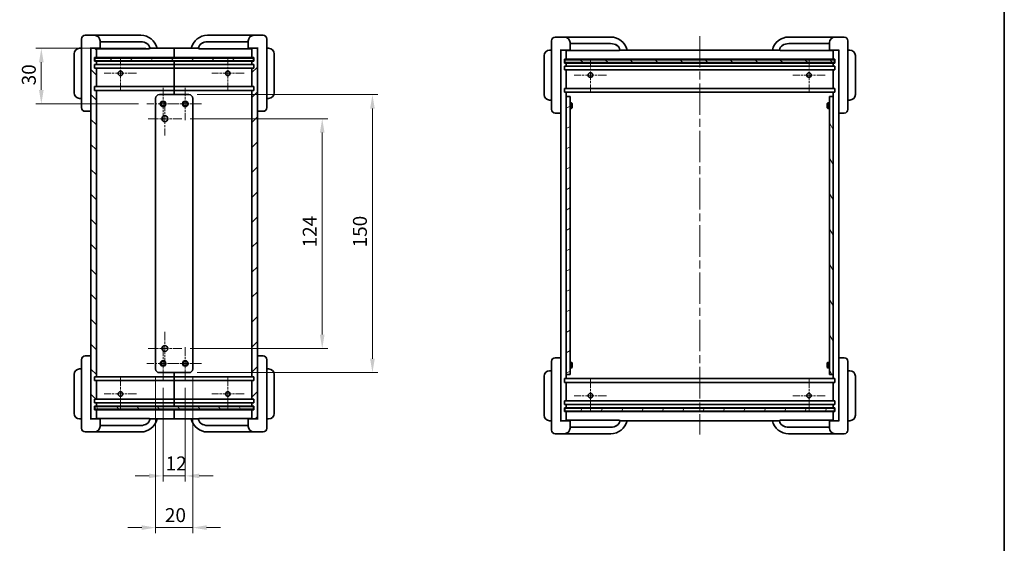
# Model space of a CAD drawing. Units: millimetres. Extents: x 43 to 3192, y 24 to 867.
# Drawn here: x 1868 to 2399, y 287 to 570 of the extents above; entities that cross this region are included whole.
import ezdxf

# ---------------------------------------------------------------- set-up
doc = ezdxf.new("R2010")
doc.units = ezdxf.units.MM
doc.header["$LTSCALE"] = 3
doc.linetypes.add('CHAIN', pattern=[0.3543, 0.2362, -0.0295, 0.0591, -0.0295])
doc.layers.get('Defpoints').update_dxf_attribs({"lineweight": 25})
for name, color, linetype, lineweight in [('Border (ISO)', 7, 'Continuous', 35), ('Center Mark (ISO)', 131, 'Continuous', 18), ('Centerline (ISO)', 131, 'Continuous', 18), ('Dimension (ISO)', 7, 'Continuous', 18), ('Hatch (ISO)', 1, 'Continuous', 18), ('Visible (ISO)', 7, 'Continuous', 35)]:
    doc.layers.add(name, color=color, linetype=linetype, lineweight=lineweight)
doc.styles.add('Note Text (TK)', font='txt')
doc.dimstyles.new('Default - Method 1b (TK)', dxfattribs={"dimscale": 3, "dimtxt": 2.5, "dimasz": 2.5, "dimexe": 1, "dimexo": 1.5, "dimgap": 1, "dimtad": 1, "dimtoh": 1, "dimrnd": 1e-08, "dimdsep": 46, "dimtxsty": 'Note Text (TK)', "dimcen": 0.09, "dimdle": 5, "dimclrd": 100, "dimclre": 100, "dimclrt": 7, "dimadec": 1, "dimazin": 1, "dimtfac": 1, "dimtmove": 0, "dimatfit": 3, "dimfxl": 1, "dimtolj": 1, "dimlwd": -1, "dimlwe": -1, "dimarcsym": 0})
pattern_1 = [(135.0002, (1183, 0), (-6.73517, -6.73522), [])]
pattern_2 = [(60, (1183, 0), (-8.24889, 4.7625), [])]
pattern_3 = [(120.0002, (1183, 0), (-8.24888, -4.762525), [])]

# ---------------------------------------------------------------- blocks, each defined once
blk = doc.blocks.new('図面枠 tk図枠')
at = {"layer": 'Border (ISO)'}
blk.add_line((405.5, 289), (405.5, 8), dxfattribs=at)
blk = doc.blocks.new('*D51')
at = {"layer": 'Defpoints', "color": 0}
for p in [(1945.49, 375.48), (1957.49, 375.48), (1957.49, 323.46)]:
    blk.add_point(p, dxfattribs=at)
at = {"layer": 'Dimension (ISO)', "color": 100}
for p, q in [((1945.49, 370.98), (1945.49, 320.46)), ((1957.49, 370.98), (1957.49, 320.46)), ((1937.99, 323.46), (1930.49, 323.46)), ((1945.49, 323.46), (1957.49, 323.46)), ((1964.99, 323.46), (1972.49, 323.46))]:
    blk.add_line(p, q, dxfattribs=at)
for points in [[(1937.99, 324.71), (1937.99, 322.21), (1945.49, 323.46)], [(1964.99, 324.71), (1964.99, 322.21), (1957.49, 323.46)]]:
    blk.add_solid(points, dxfattribs=at)
at = {"layer": 'Dimension (ISO)', "color": 7, "insert": (1946.89, 330.21), "char_height": 7.5, "attachment_point": 4, "style": 'Note Text (TK)'}
blk.add_mtext('\\A1;12', dxfattribs=at)
blk = doc.blocks.new('*D52')
at = {"layer": 'Defpoints', "color": 0}
for p in [(1941.49, 381.18), (1961.49, 381.18), (1961.49, 295.55)]:
    blk.add_point(p, dxfattribs=at)
at = {"layer": 'Dimension (ISO)', "color": 100}
for p, q in [((1941.49, 376.68), (1941.49, 292.55)), ((1961.49, 376.68), (1961.49, 292.55)), ((1933.99, 295.55), (1926.49, 295.55)), ((1941.49, 295.55), (1961.49, 295.55)), ((1968.99, 295.55), (1976.49, 295.55))]:
    blk.add_line(p, q, dxfattribs=at)
for points in [[(1933.99, 296.8), (1933.99, 294.3), (1941.49, 295.55)], [(1968.99, 296.8), (1968.99, 294.3), (1961.49, 295.55)]]:
    blk.add_solid(points, dxfattribs=at)
at = {"layer": 'Dimension (ISO)', "color": 7, "insert": (1946.5, 302.3), "char_height": 7.5, "attachment_point": 4, "style": 'Note Text (TK)'}
blk.add_mtext('\\A1;20', dxfattribs=at)
blk = doc.blocks.new('*D53')
at = {"layer": 'Defpoints', "color": 0}
for p in [(1959.49, 529.18), (1959.49, 379.18), (2058.49, 379.18)]:
    blk.add_point(p, dxfattribs=at)
at = {"layer": 'Dimension (ISO)', "color": 100}
for p, q in [((1963.99, 529.18), (2061.49, 529.18)), ((2058.49, 521.68), (2058.49, 386.68)), ((1963.99, 379.18), (2061.49, 379.18))]:
    blk.add_line(p, q, dxfattribs=at)
for points in [[(2057.24, 521.68), (2059.74, 521.68), (2058.49, 529.18)], [(2057.24, 386.68), (2059.74, 386.68), (2058.49, 379.18)]]:
    blk.add_solid(points, dxfattribs=at)
at = {"layer": 'Dimension (ISO)', "color": 7, "insert": (2051.74, 446.76), "char_height": 7.5, "attachment_point": 4, "rotation": 90, "style": 'Note Text (TK)'}
blk.add_mtext('\\A1;150', dxfattribs=at)
blk = doc.blocks.new('*D54')
at = {"layer": 'Defpoints', "color": 0}
for p in [(1940.62, 554.18), (1879.8, 524.18), (1936.8, 524.18)]:
    blk.add_point(p, dxfattribs=at)
at = {"layer": 'Dimension (ISO)', "color": 100}
for p, q in [((1936.12, 554.18), (1876.8, 554.18)), ((1879.8, 546.68), (1879.8, 531.68)), ((1932.3, 524.18), (1876.8, 524.18))]:
    blk.add_line(p, q, dxfattribs=at)
for points in [[(1878.55, 546.68), (1881.05, 546.68), (1879.8, 554.18)], [(1878.55, 531.68), (1881.05, 531.68), (1879.8, 524.18)]]:
    blk.add_solid(points, dxfattribs=at)
at = {"layer": 'Dimension (ISO)', "color": 7, "insert": (1873.05, 534.19), "char_height": 7.5, "attachment_point": 4, "rotation": 90, "style": 'Note Text (TK)'}
blk.add_mtext('\\A1;30', dxfattribs=at)
blk = doc.blocks.new('*D55')
at = {"layer": 'Defpoints', "color": 0}
for p in [(1955.59, 516.18), (1955.59, 392.18), (2031.39, 392.18)]:
    blk.add_point(p, dxfattribs=at)
at = {"layer": 'Dimension (ISO)', "color": 100}
for p, q in [((1960.09, 516.18), (2034.39, 516.18)), ((2031.39, 508.68), (2031.39, 399.68)), ((1960.09, 392.18), (2034.39, 392.18))]:
    blk.add_line(p, q, dxfattribs=at)
for points in [[(2030.14, 508.68), (2032.64, 508.68), (2031.39, 516.18)], [(2030.14, 399.68), (2032.64, 399.68), (2031.39, 392.18)]]:
    blk.add_solid(points, dxfattribs=at)
at = {"layer": 'Dimension (ISO)', "color": 7, "insert": (2024.64, 446.74), "char_height": 7.5, "attachment_point": 4, "rotation": 90, "style": 'Note Text (TK)'}
blk.add_mtext('\\A1;124', dxfattribs=at)

msp = doc.modelspace()

# ---------------------------------------------------------------- hatches: boundary and pattern name
at = {"layer": 'Hatch (ISO)'}
h = msp.add_hatch(dxfattribs=at)
h.set_pattern_fill('ANSI31', color=256, scale=76.2, angle=90.00021, style=0)
h.set_pattern_definition(pattern_1)
h.paths.add_polyline_path([(1908.489, 547.1752), (1908.489, 549.1752), (1909.489, 549.1752), (1909.489, 554.1752), (1906.489, 554.1752), (1906.489, 354.1752), (1909.489, 354.1752), (1909.489, 359.1752), (1908.489, 359.1752), (1908.489, 361.1752), (1909.489, 361.1752), (1909.489, 362.8752), (1908.489, 362.8752), (1908.489, 364.8752), (1909.489, 364.8752), (1909.489, 374.8752), (1908.489, 374.8752), (1908.489, 376.8752), (1909.489, 376.8752), (1909.489, 531.4752), (1908.489, 531.4752), (1908.489, 533.4752), (1909.489, 533.4752), (1909.489, 543.4752), (1908.489, 543.4752), (1908.489, 545.4752), (1909.489, 545.4752), (1909.489, 547.1752)])
h = msp.add_hatch(dxfattribs=at)
h.set_pattern_fill('ANSI31', color=256, scale=76.2, style=0)
h.set_pattern_definition([(45, (1183, 0), (-6.73519, 6.73519), [])])
h.paths.add_polyline_path([(1994.489, 361.1752), (1994.489, 359.1752), (1993.489, 359.1752), (1993.489, 354.1752), (1996.489, 354.1752), (1996.489, 554.1752), (1993.489, 554.1752), (1993.489, 549.1752), (1994.489, 549.1752), (1994.489, 547.1752), (1993.489, 547.1752), (1993.489, 545.4752), (1994.489, 545.4752), (1994.489, 543.4752), (1993.489, 543.4752), (1993.489, 533.4752), (1994.489, 533.4752), (1994.489, 531.4752), (1993.489, 531.4752), (1993.489, 376.8752), (1994.489, 376.8752), (1994.489, 374.8752), (1993.489, 374.8752), (1993.489, 364.8752), (1994.489, 364.8752), (1994.489, 362.8752), (1993.489, 362.8752), (1993.489, 361.1752)])
h = msp.add_hatch(dxfattribs=at)
h.set_pattern_fill('ANSI31', color=256, scale=76.2, angle=14.999978, style=0)
h.set_pattern_definition(pattern_2)
h.paths.add_polyline_path([(1994.239, 548.9252), (1908.739, 548.9252), (1908.739, 547.4252), (1994.239, 547.4252)])
h = msp.add_hatch(dxfattribs=at)
h.set_pattern_fill('ANSI31', color=256, scale=76.2, angle=90.00021, style=0)
h.set_pattern_definition(pattern_1)
h.paths.add_polyline_path([(2307.8687, 547.975), (2307.8687, 546.475), (2162.3687, 546.475), (2162.3687, 547.975)])
h = msp.add_hatch(dxfattribs=at)
h.set_pattern_fill('ANSI31', color=256, scale=76.2, angle=-14.999978, style=0)
h.set_pattern_definition([(30, (1183, 0), (-4.7625, 8.24889), [])])
h.paths.add_polyline_path([(2165.1187, 378.225), (2163.1187, 378.225), (2163.1187, 528.225), (2165.1187, 528.225)])
h = msp.add_hatch(dxfattribs=at)
h.set_pattern_fill('ANSI31', color=256, scale=76.2, angle=75.000175, style=0)
h.set_pattern_definition(pattern_3)
h.paths.add_polyline_path([(2305.1187, 528.225), (2307.1187, 528.225), (2307.1187, 378.225), (2305.1187, 378.225)])
h = msp.add_hatch(dxfattribs=at)
h.set_pattern_fill('ANSI31', color=256, scale=76.2, angle=75.000175, style=0)
h.set_pattern_definition(pattern_3)
h.paths.add_polyline_path([(1994.239, 360.9252), (1908.739, 360.9252), (1908.739, 359.4252), (1994.239, 359.4252)])
h = msp.add_hatch(dxfattribs=at)
h.set_pattern_fill('ANSI31', color=256, scale=76.2, angle=14.999978, style=0)
h.set_pattern_definition(pattern_2)
h.paths.add_polyline_path([(2307.8687, 359.975), (2307.8687, 358.475), (2162.3687, 358.475), (2162.3687, 359.975)])

# ---------------------------------------------------------------- linework, layer by layer
at = {"layer": 'Center Mark (ISO)', "linetype": 'CHAIN', "ltscale": 6.466757}
for p, q in [((1922.489, 549.4047), (1922.489, 531.9457)), ((1980.489, 549.4047), (1980.489, 531.9457)), ((2176.1187, 548.4545), (2176.1187, 530.9955)), ((2294.1187, 548.4545), (2294.1187, 530.9955)), ((1931.2185, 540.6752), (1913.7595, 540.6752)), ((1989.2185, 540.6752), (1971.7595, 540.6752)), ((2184.8482, 539.725), (2167.3892, 539.725)), ((2302.8482, 539.725), (2285.3892, 539.725)), ((1922.489, 376.4047), (1922.489, 358.9457)), ((1980.489, 376.4047), (1980.489, 358.9457)), ((2176.1187, 375.4545), (2176.1187, 357.9955)), ((2294.1187, 375.4545), (2294.1187, 357.9955)), ((1931.2185, 367.6752), (1913.7595, 367.6752)), ((1989.2185, 367.6752), (1971.7595, 367.6752)), ((2184.8482, 366.725), (2167.3892, 366.725)), ((2302.8482, 366.725), (2285.3892, 366.725))]:
    msp.add_line(p, q, dxfattribs=at)
at = {"layer": 'Center Mark (ISO)', "linetype": 'CHAIN', "ltscale": 6.440088}
for p, q in [((1945.489, 532.8687), (1945.489, 515.4817)), ((1957.489, 532.8687), (1957.489, 515.4817)), ((1954.1825, 524.1752), (1936.7955, 524.1752)), ((1966.1825, 524.1752), (1948.7955, 524.1752)), ((1945.489, 392.8687), (1945.489, 375.4817)), ((1957.489, 392.8687), (1957.489, 375.4817)), ((1954.1825, 384.1752), (1936.7955, 384.1752)), ((1966.1825, 384.1752), (1948.7955, 384.1752))]:
    msp.add_line(p, q, dxfattribs=at)
at = {"layer": 'Center Mark (ISO)', "linetype": 'CHAIN', "ltscale": 6.741225}
for p, q in [((1946.489, 525.2752), (1946.489, 507.0752)), ((1955.589, 516.1752), (1937.389, 516.1752)), ((1946.489, 401.2752), (1946.489, 383.0752)), ((1955.589, 392.1752), (1937.389, 392.1752))]:
    msp.add_line(p, q, dxfattribs=at)
at = {"layer": 'Centerline (ISO)', "linetype": 'CHAIN', "ltscale": 23.990969}
msp.add_line((2235.1187, 560.725), (2235.1187, 345.725), dxfattribs=at)
at = {"layer": 'Visible (ISO)'}
for p, q in [((1901.489, 552.1752), (1901.489, 559.1752)), ((1908.489, 561.1752), (1903.489, 561.1752)), ((1916.489, 561.1752), (1908.489, 561.1752)), ((1911.489, 558.1752), (1911.489, 554.1752)), ((1933.489, 561.1752), (1916.489, 561.1752)), ((1986.489, 561.1752), (1969.489, 561.1752)), ((1994.489, 561.1752), (1986.489, 561.1752)), ((1991.489, 554.1752), (1991.489, 558.1752)), ((1999.489, 561.1752), (1994.489, 561.1752)), ((2001.489, 559.1752), (2001.489, 552.1752)), ((2155.1187, 551.225), (2155.1187, 558.225)), ((2162.1187, 560.225), (2157.1187, 560.225)), ((2170.1187, 560.225), (2162.1187, 560.225)), ((2187.1187, 560.225), (2170.1187, 560.225)), ((2300.1187, 560.225), (2283.1187, 560.225)), ((2308.1187, 560.225), (2300.1187, 560.225)), ((2313.1187, 560.225), (2308.1187, 560.225)), ((2315.1187, 558.225), (2315.1187, 551.225)), ((1901.489, 554.1752), (1900.489, 554.1752)), ((1906.189, 554.1752), (1906.489, 554.1752)), ((1909.489, 554.1752), (1906.489, 554.1752)), ((1906.489, 554.1752), (1906.489, 354.1752)), ((1909.4887, 554.1752), (1911.489, 554.1752)), ((1909.489, 549.1752), (1909.489, 554.1752)), ((1910.989, 553.8752), (1909.489, 553.8752)), ((1910.989, 553.8752), (1916.489, 553.8752)), ((1911.489, 557.6752), (1916.489, 557.6752)), ((1911.489, 557.6752), (1916.489, 557.6752)), ((1916.489, 557.6752), (1933.4093, 557.6752)), ((1916.489, 557.6752), (1933.4093, 557.6752)), ((1916.489, 553.8752), (1937.859, 553.8752)), ((1938.359, 554.1752), (1938.3173, 554.1752)), ((1939.1458, 554.1752), (1938.359, 554.1752)), ((1939.1458, 554.1752), (1942.0872, 554.1752)), ((1942.0879, 554.1752), (1951.489, 554.1752)), ((1951.489, 554.1752), (1960.8901, 554.1752)), ((1951.489, 554.1752), (1951.489, 549.1752)), ((1951.489, 549.1752), (1951.489, 554.1752)), ((1960.8907, 554.1752), (1963.8321, 554.1752)), ((1964.6189, 554.1752), (1963.8321, 554.1752)), ((1964.6607, 554.1752), (1964.6189, 554.1752)), ((1965.1189, 553.8752), (1986.489, 553.8752)), ((1969.5687, 557.6752), (1986.489, 557.6752)), ((1969.5687, 557.6752), (1986.489, 557.6752)), ((1986.489, 557.6752), (1991.489, 557.6752)), ((1986.489, 557.6752), (1991.489, 557.6752)), ((1986.489, 553.8752), (1991.989, 553.8752)), ((1991.489, 554.1752), (1993.4892, 554.1752)), ((1993.489, 553.8752), (1991.989, 553.8752)), ((1996.489, 554.1752), (1993.489, 554.1752)), ((1993.489, 554.1752), (1993.489, 549.1752)), ((1996.489, 354.1752), (1996.489, 554.1752)), ((1996.489, 554.1752), (1996.789, 554.1752)), ((2002.489, 554.1752), (2001.489, 554.1752)), ((2155.1187, 553.225), (2154.1187, 553.225)), ((2159.8187, 553.225), (2160.1187, 553.225)), ((2160.1187, 553.225), (2163.1187, 553.225)), ((2160.1187, 353.225), (2160.1187, 553.225)), ((2163.1185, 553.225), (2165.1187, 553.225)), ((2163.1187, 553.225), (2163.1187, 548.225)), ((2164.6187, 552.925), (2163.1187, 552.925)), ((2164.6187, 552.925), (2170.1187, 552.925)), ((2165.1187, 557.225), (2165.1187, 553.225)), ((2165.1187, 556.725), (2170.1187, 556.725)), ((2165.1187, 556.725), (2170.1187, 556.725)), ((2170.1187, 556.725), (2187.039, 556.725)), ((2170.1187, 556.725), (2187.039, 556.725)), ((2170.1187, 552.925), (2191.4888, 552.925)), ((2191.9888, 553.225), (2191.947, 553.225)), ((2192.7756, 553.225), (2191.9888, 553.225)), ((2192.7756, 553.225), (2195.717, 553.225)), ((2195.7176, 553.225), (2274.5198, 553.225)), ((2274.5205, 553.225), (2277.4619, 553.225)), ((2278.2487, 553.225), (2277.4619, 553.225)), ((2278.2904, 553.225), (2278.2487, 553.225)), ((2278.7487, 552.925), (2300.1187, 552.925)), ((2283.1984, 556.725), (2300.1187, 556.725)), ((2283.1984, 556.725), (2300.1187, 556.725)), ((2300.1187, 556.725), (2305.1187, 556.725)), ((2300.1187, 556.725), (2305.1187, 556.725)), ((2300.1187, 552.925), (2305.6187, 552.925)), ((2305.1187, 553.225), (2305.1187, 557.225)), ((2305.1187, 553.225), (2307.1189, 553.225)), ((2307.1187, 552.925), (2305.6187, 552.925)), ((2307.1187, 553.225), (2307.1187, 548.225)), ((2307.1187, 553.225), (2310.1187, 553.225)), ((2310.1187, 553.225), (2310.1187, 353.225)), ((2310.1187, 553.225), (2310.4187, 553.225)), ((2316.1187, 553.225), (2315.1187, 553.225)), ((1897.489, 551.1752), (1897.489, 530.1752)), ((1901.489, 552.1752), (1901.489, 529.1752)), ((1908.489, 547.1752), (1908.489, 549.1752)), ((1908.489, 549.1752), (1909.489, 549.1752)), ((1994.239, 548.9252), (1908.739, 548.9252)), ((1908.739, 548.9252), (1908.739, 547.4252)), ((1908.739, 547.4252), (1994.239, 547.4252)), ((1909.489, 549.1752), (1917.489, 549.1752)), ((1917.489, 549.1752), (1951.489, 549.1752)), ((1951.489, 549.1752), (1985.489, 549.1752)), ((1951.489, 548.9252), (1951.489, 549.1752)), ((1951.489, 549.1752), (1951.489, 548.9252)), ((1951.489, 547.1752), (1951.489, 547.4252)), ((1951.489, 547.4252), (1951.489, 547.1752)), ((1985.489, 549.1752), (1993.489, 549.1752)), ((1993.489, 549.1752), (1994.489, 549.1752)), ((1994.239, 547.4252), (1994.239, 548.9252)), ((1994.489, 549.1752), (1994.489, 547.1752)), ((2001.489, 529.1752), (2001.489, 552.1752)), ((2005.489, 530.1752), (2005.489, 551.1752)), ((2151.1187, 550.225), (2151.1187, 529.225)), ((2155.1187, 551.225), (2155.1187, 528.225)), ((2162.1187, 546.225), (2162.1187, 548.225)), ((2162.1187, 548.225), (2163.1187, 548.225)), ((2162.3687, 547.975), (2307.8687, 547.975)), ((2162.3687, 546.475), (2162.3687, 547.975)), ((2163.1187, 548.225), (2171.1187, 548.225)), ((2171.1187, 548.225), (2299.1187, 548.225)), ((2299.1187, 548.225), (2307.1187, 548.225)), ((2307.1187, 548.225), (2308.1187, 548.225)), ((2307.8687, 547.975), (2307.8687, 546.475)), ((2308.1187, 548.225), (2308.1187, 546.225)), ((2315.1187, 528.225), (2315.1187, 551.225)), ((2319.1187, 529.225), (2319.1187, 550.225)), ((1909.489, 547.1752), (1908.489, 547.1752)), ((1908.489, 543.4752), (1908.489, 545.4752)), ((1908.489, 545.4752), (1909.489, 545.4752)), ((1909.489, 543.4752), (1908.489, 543.4752)), ((1909.489, 545.4752), (1909.489, 547.1752)), ((1917.489, 547.1752), (1909.489, 547.1752)), ((1909.489, 545.4752), (1917.489, 545.4752)), ((1909.489, 533.4752), (1909.489, 543.4752)), ((1917.489, 543.4752), (1909.489, 543.4752)), ((1951.489, 547.1752), (1917.489, 547.1752)), ((1917.489, 545.4752), (1951.489, 545.4752)), ((1951.489, 543.4752), (1917.489, 543.4752)), ((1985.489, 547.1752), (1951.489, 547.1752)), ((1951.489, 547.1752), (1951.489, 545.4752)), ((1951.489, 545.4752), (1951.489, 547.1752)), ((1951.489, 545.4752), (1985.489, 545.4752)), ((1951.489, 543.4752), (1951.489, 545.4752)), ((1951.489, 545.4752), (1951.489, 543.4752)), ((1985.489, 543.4752), (1951.489, 543.4752)), ((1951.489, 543.4752), (1951.489, 533.4752)), ((1951.489, 533.4752), (1951.489, 543.4752)), ((1993.489, 547.1752), (1985.489, 547.1752)), ((1985.489, 545.4752), (1993.489, 545.4752)), ((1993.489, 543.4752), (1985.489, 543.4752)), ((1994.489, 547.1752), (1993.489, 547.1752)), ((1993.489, 547.1752), (1993.489, 545.4752)), ((1993.489, 545.4752), (1994.489, 545.4752)), ((1994.489, 543.4752), (1993.489, 543.4752)), ((1993.489, 543.4752), (1993.489, 533.4752)), ((1994.489, 545.4752), (1994.489, 543.4752)), ((2163.1187, 546.225), (2162.1187, 546.225)), ((2162.1187, 542.525), (2162.1187, 544.525)), ((2162.1187, 544.525), (2163.1187, 544.525)), ((2163.1187, 542.525), (2162.1187, 542.525)), ((2307.8687, 546.475), (2162.3687, 546.475)), ((2171.1187, 546.225), (2163.1187, 546.225)), ((2163.1187, 546.225), (2163.1187, 544.525)), ((2163.1187, 544.525), (2171.1187, 544.525)), ((2171.1187, 542.525), (2163.1187, 542.525)), ((2163.1187, 542.525), (2163.1187, 532.525)), ((2299.1187, 546.225), (2171.1187, 546.225)), ((2171.1187, 544.525), (2299.1187, 544.525)), ((2299.1187, 542.525), (2171.1187, 542.525)), ((2307.1187, 546.225), (2299.1187, 546.225)), ((2299.1187, 544.525), (2307.1187, 544.525)), ((2307.1187, 542.525), (2299.1187, 542.525)), ((2308.1187, 546.225), (2307.1187, 546.225)), ((2307.1187, 546.225), (2307.1187, 544.525)), ((2307.1187, 544.525), (2308.1187, 544.525)), ((2308.1187, 542.525), (2307.1187, 542.525)), ((2307.1187, 542.525), (2307.1187, 532.525)), ((2308.1187, 544.525), (2308.1187, 542.525)), ((1908.489, 531.4752), (1908.489, 533.4752)), ((1908.489, 533.4752), (1909.489, 533.4752)), ((1909.489, 531.4752), (1908.489, 531.4752)), ((1909.489, 533.4752), (1917.489, 533.4752)), ((1909.489, 376.8752), (1909.489, 531.4752)), ((1917.489, 531.4752), (1909.489, 531.4752)), ((1917.489, 533.4752), (1951.489, 533.4752)), ((1951.489, 531.4752), (1917.489, 531.4752)), ((1951.489, 531.4752), (1951.489, 533.4752)), ((1951.489, 533.4752), (1985.489, 533.4752)), ((1951.489, 533.4752), (1951.489, 531.4752)), ((1985.489, 531.4752), (1951.489, 531.4752)), ((1951.489, 531.4752), (1951.489, 529.1752)), ((1951.489, 529.1752), (1951.489, 531.4752)), ((1985.489, 533.4752), (1993.489, 533.4752)), ((1993.489, 531.4752), (1985.489, 531.4752)), ((1993.489, 533.4752), (1994.489, 533.4752)), ((1994.489, 531.4752), (1993.489, 531.4752)), ((1993.489, 531.4752), (1993.489, 376.8752)), ((1994.489, 533.4752), (1994.489, 531.4752)), ((2162.1187, 530.525), (2162.1187, 532.525)), ((2162.1187, 532.525), (2163.1187, 532.525)), ((2163.1187, 532.525), (2171.1187, 532.525)), ((2171.1187, 532.525), (2299.1187, 532.525)), ((2299.1187, 532.525), (2307.1187, 532.525)), ((2307.1187, 532.525), (2308.1187, 532.525)), ((2308.1187, 532.525), (2308.1187, 530.525)), ((1900.489, 527.1752), (1901.489, 527.1752)), ((1901.489, 522.1752), (1901.489, 529.1752)), ((1941.489, 381.1752), (1941.489, 527.1752)), ((1943.489, 529.1752), (1959.489, 529.1752)), ((1961.489, 527.1752), (1961.489, 381.1752)), ((2001.489, 529.1752), (2001.489, 522.1752)), ((2001.489, 527.1752), (2002.489, 527.1752)), ((2154.1187, 526.225), (2155.1187, 526.225)), ((2155.1187, 521.225), (2155.1187, 528.225)), ((2163.1187, 530.525), (2162.1187, 530.525)), ((2171.1187, 530.525), (2163.1187, 530.525)), ((2163.1187, 530.525), (2163.1187, 375.925)), ((2163.1187, 528.225), (2165.1187, 528.225)), ((2163.1187, 378.225), (2163.1187, 528.225)), ((2165.1187, 528.225), (2165.1187, 378.225)), ((2299.1187, 530.525), (2171.1187, 530.525)), ((2307.1187, 530.525), (2299.1187, 530.525)), ((2305.1187, 528.225), (2307.1187, 528.225)), ((2305.1187, 378.225), (2305.1187, 528.225)), ((2308.1187, 530.525), (2307.1187, 530.525)), ((2307.1187, 530.525), (2307.1187, 375.925)), ((2307.1187, 528.225), (2307.1187, 378.225)), ((2315.1187, 528.225), (2315.1187, 521.225)), ((2315.1187, 526.225), (2316.1187, 526.225)), ((2165.1187, 524.725), (2165.9522, 524.725)), ((2165.1187, 521.725), (2165.9522, 521.725)), ((2165.9522, 521.725), (2165.9522, 524.725)), ((2166.2587, 524.4185), (2165.9522, 524.725)), ((2166.2587, 522.0315), (2165.9522, 521.725)), ((2166.2587, 522.0315), (2166.2587, 524.4185)), ((2303.9787, 524.4185), (2304.2852, 524.725)), ((2303.9787, 524.4185), (2303.9787, 522.0315)), ((2303.9787, 522.0315), (2304.2852, 521.725)), ((2304.2852, 524.725), (2304.2852, 521.725)), ((2305.1187, 524.725), (2304.2852, 524.725)), ((2305.1187, 521.725), (2304.2852, 521.725)), ((1903.489, 520.1752), (1906.189, 520.1752)), ((1906.189, 520.1752), (1906.489, 520.1752)), ((1996.489, 520.1752), (1996.789, 520.1752)), ((1996.789, 520.1752), (1999.489, 520.1752)), ((2157.1187, 519.225), (2159.8187, 519.225)), ((2159.8187, 519.225), (2160.1187, 519.225)), ((2310.1187, 519.225), (2310.4187, 519.225)), ((2310.4187, 519.225), (2313.1187, 519.225)), ((1906.189, 388.1752), (1903.489, 388.1752)), ((1906.489, 388.1752), (1906.189, 388.1752)), ((1996.789, 388.1752), (1996.489, 388.1752)), ((1999.489, 388.1752), (1996.789, 388.1752)), ((1901.489, 379.1752), (1901.489, 386.1752)), ((2001.489, 386.1752), (2001.489, 379.1752)), ((2155.1187, 378.225), (2155.1187, 385.225)), ((2159.8187, 387.225), (2157.1187, 387.225)), ((2160.1187, 387.225), (2159.8187, 387.225)), ((2165.1187, 384.725), (2165.9522, 384.725)), ((2165.9522, 381.725), (2165.9522, 384.725)), ((2166.2587, 384.4185), (2165.9522, 384.725)), ((2166.2587, 382.0315), (2166.2587, 384.4185)), ((2303.9787, 384.4185), (2304.2852, 384.725)), ((2303.9787, 384.4185), (2303.9787, 382.0315)), ((2304.2852, 384.725), (2304.2852, 381.725)), ((2305.1187, 384.725), (2304.2852, 384.725)), ((2310.4187, 387.225), (2310.1187, 387.225)), ((2313.1187, 387.225), (2310.4187, 387.225)), ((2315.1187, 385.225), (2315.1187, 378.225)), ((1897.489, 378.1752), (1897.489, 357.1752)), ((1901.489, 381.1752), (1900.489, 381.1752)), ((1901.489, 379.1752), (1901.489, 356.1752)), ((1959.489, 379.1752), (1943.489, 379.1752)), ((1951.489, 379.1752), (1951.489, 376.8752)), ((1951.489, 376.8752), (1951.489, 379.1752)), ((2002.489, 381.1752), (2001.489, 381.1752)), ((2001.489, 356.1752), (2001.489, 379.1752)), ((2005.489, 357.1752), (2005.489, 378.1752)), ((2155.1187, 380.225), (2154.1187, 380.225)), ((2155.1187, 378.225), (2155.1187, 355.225)), ((2165.1187, 378.225), (2163.1187, 378.225)), ((2165.1187, 381.725), (2165.9522, 381.725)), ((2166.2587, 382.0315), (2165.9522, 381.725)), ((2303.9787, 382.0315), (2304.2852, 381.725)), ((2305.1187, 381.725), (2304.2852, 381.725)), ((2307.1187, 378.225), (2305.1187, 378.225)), ((2316.1187, 380.225), (2315.1187, 380.225)), ((2315.1187, 355.225), (2315.1187, 378.225)), ((1908.489, 374.8752), (1908.489, 376.8752)), ((1908.489, 376.8752), (1909.489, 376.8752)), ((1909.489, 374.8752), (1908.489, 374.8752)), ((1909.489, 376.8752), (1917.489, 376.8752)), ((1909.489, 364.8752), (1909.489, 374.8752)), ((1917.489, 374.8752), (1909.489, 374.8752)), ((1917.489, 376.8752), (1951.489, 376.8752)), ((1951.489, 374.8752), (1917.489, 374.8752)), ((1951.489, 376.8752), (1985.489, 376.8752)), ((1951.489, 374.8752), (1951.489, 376.8752)), ((1951.489, 376.8752), (1951.489, 374.8752)), ((1951.489, 374.8752), (1951.489, 364.8752)), ((1985.489, 374.8752), (1951.489, 374.8752)), ((1951.489, 364.8752), (1951.489, 374.8752)), ((1985.489, 376.8752), (1993.489, 376.8752)), ((1993.489, 374.8752), (1985.489, 374.8752)), ((1993.489, 376.8752), (1994.489, 376.8752)), ((1994.489, 374.8752), (1993.489, 374.8752)), ((1993.489, 374.8752), (1993.489, 364.8752)), ((1994.489, 376.8752), (1994.489, 374.8752)), ((2151.1187, 377.225), (2151.1187, 356.225)), ((2162.1187, 373.925), (2162.1187, 375.925)), ((2162.1187, 375.925), (2163.1187, 375.925)), ((2163.1187, 373.925), (2162.1187, 373.925)), ((2163.1187, 375.925), (2171.1187, 375.925)), ((2163.1187, 373.925), (2163.1187, 363.925)), ((2171.1187, 373.925), (2163.1187, 373.925)), ((2171.1187, 375.925), (2299.1187, 375.925)), ((2299.1187, 373.925), (2171.1187, 373.925)), ((2299.1187, 375.925), (2307.1187, 375.925)), ((2307.1187, 373.925), (2299.1187, 373.925)), ((2307.1187, 375.925), (2308.1187, 375.925)), ((2307.1187, 373.925), (2307.1187, 363.925)), ((2308.1187, 373.925), (2307.1187, 373.925)), ((2308.1187, 375.925), (2308.1187, 373.925)), ((2319.1187, 356.225), (2319.1187, 377.225)), ((1908.489, 362.8752), (1908.489, 364.8752)), ((1908.489, 364.8752), (1909.489, 364.8752)), ((1909.489, 362.8752), (1908.489, 362.8752)), ((1909.489, 364.8752), (1917.489, 364.8752)), ((1909.489, 361.1752), (1909.489, 362.8752)), ((1917.489, 362.8752), (1909.489, 362.8752)), ((1917.489, 364.8752), (1951.489, 364.8752)), ((1951.489, 362.8752), (1917.489, 362.8752)), ((1951.489, 362.8752), (1951.489, 364.8752)), ((1951.489, 364.8752), (1985.489, 364.8752)), ((1951.489, 364.8752), (1951.489, 362.8752)), ((1951.489, 362.8752), (1951.489, 361.1752)), ((1985.489, 362.8752), (1951.489, 362.8752)), ((1951.489, 361.1752), (1951.489, 362.8752)), ((1985.489, 364.8752), (1993.489, 364.8752)), ((1993.489, 362.8752), (1985.489, 362.8752)), ((1993.489, 364.8752), (1994.489, 364.8752)), ((1994.489, 362.8752), (1993.489, 362.8752)), ((1993.489, 362.8752), (1993.489, 361.1752)), ((1994.489, 364.8752), (1994.489, 362.8752)), ((2162.1187, 361.925), (2162.1187, 363.925)), ((2162.1187, 363.925), (2163.1187, 363.925)), ((2163.1187, 361.925), (2162.1187, 361.925)), ((2163.1187, 363.925), (2171.1187, 363.925)), ((2163.1187, 361.925), (2163.1187, 360.225)), ((2171.1187, 361.925), (2163.1187, 361.925)), ((2171.1187, 363.925), (2299.1187, 363.925)), ((2299.1187, 361.925), (2171.1187, 361.925)), ((2299.1187, 363.925), (2307.1187, 363.925)), ((2307.1187, 361.925), (2299.1187, 361.925)), ((2307.1187, 363.925), (2308.1187, 363.925)), ((2307.1187, 361.925), (2307.1187, 360.225)), ((2308.1187, 361.925), (2307.1187, 361.925)), ((2308.1187, 363.925), (2308.1187, 361.925)), ((1901.489, 349.1752), (1901.489, 356.1752)), ((1908.489, 359.1752), (1908.489, 361.1752)), ((1908.489, 361.1752), (1909.489, 361.1752)), ((1909.489, 359.1752), (1908.489, 359.1752)), ((1994.239, 360.9252), (1908.739, 360.9252)), ((1908.739, 360.9252), (1908.739, 359.4252)), ((1908.739, 359.4252), (1994.239, 359.4252)), ((1909.489, 361.1752), (1917.489, 361.1752)), ((1909.489, 354.1752), (1909.489, 359.1752)), ((1917.489, 359.1752), (1909.489, 359.1752)), ((1917.489, 361.1752), (1951.489, 361.1752)), ((1951.489, 359.1752), (1917.489, 359.1752)), ((1951.489, 360.9252), (1951.489, 361.1752)), ((1951.489, 361.1752), (1985.489, 361.1752)), ((1951.489, 361.1752), (1951.489, 360.9252)), ((1951.489, 359.1752), (1951.489, 359.4252)), ((1951.489, 359.4252), (1951.489, 359.1752)), ((1951.489, 359.1752), (1951.489, 354.1752)), ((1985.489, 359.1752), (1951.489, 359.1752)), ((1951.489, 354.1752), (1951.489, 359.1752)), ((1985.489, 361.1752), (1993.489, 361.1752)), ((1993.489, 359.1752), (1985.489, 359.1752)), ((1993.489, 361.1752), (1994.489, 361.1752)), ((1994.489, 359.1752), (1993.489, 359.1752)), ((1993.489, 359.1752), (1993.489, 354.1752)), ((1994.239, 359.4252), (1994.239, 360.9252)), ((1994.489, 361.1752), (1994.489, 359.1752)), ((2001.489, 356.1752), (2001.489, 349.1752)), ((2162.1187, 358.225), (2162.1187, 360.225)), ((2162.1187, 360.225), (2163.1187, 360.225)), ((2163.1187, 358.225), (2162.1187, 358.225)), ((2162.3687, 359.975), (2307.8687, 359.975)), ((2162.3687, 358.475), (2162.3687, 359.975)), ((2307.8687, 358.475), (2162.3687, 358.475)), ((2163.1187, 360.225), (2171.1187, 360.225)), ((2163.1187, 358.225), (2163.1187, 353.225)), ((2171.1187, 358.225), (2163.1187, 358.225)), ((2171.1187, 360.225), (2299.1187, 360.225)), ((2299.1187, 358.225), (2171.1187, 358.225)), ((2299.1187, 360.225), (2307.1187, 360.225)), ((2307.1187, 358.225), (2299.1187, 358.225)), ((2307.1187, 360.225), (2308.1187, 360.225)), ((2307.1187, 358.225), (2307.1187, 353.225)), ((2308.1187, 358.225), (2307.1187, 358.225)), ((2307.8687, 359.975), (2307.8687, 358.475)), ((2308.1187, 360.225), (2308.1187, 358.225)), ((1900.489, 354.1752), (1901.489, 354.1752)), ((1906.489, 354.1752), (1906.189, 354.1752)), ((1906.489, 354.1752), (1909.489, 354.1752)), ((1911.489, 354.1752), (1909.4887, 354.1752)), ((1909.489, 354.4752), (1910.989, 354.4752)), ((1916.489, 354.4752), (1910.989, 354.4752)), ((1911.489, 354.1752), (1911.489, 350.1752)), ((1937.859, 354.4752), (1916.489, 354.4752)), ((1938.3173, 354.1752), (1938.359, 354.1752)), ((1938.359, 354.1752), (1939.1458, 354.1752)), ((1942.0872, 354.1752), (1939.1458, 354.1752)), ((1951.489, 354.1752), (1942.0879, 354.1752)), ((1960.8901, 354.1752), (1951.489, 354.1752)), ((1963.8321, 354.1752), (1960.8907, 354.1752)), ((1963.8321, 354.1752), (1964.6189, 354.1752)), ((1964.6189, 354.1752), (1964.6607, 354.1752)), ((1986.489, 354.4752), (1965.1189, 354.4752)), ((1991.989, 354.4752), (1986.489, 354.4752)), ((1993.4892, 354.1752), (1991.489, 354.1752)), ((1991.489, 350.1752), (1991.489, 354.1752)), ((1991.989, 354.4752), (1993.489, 354.4752)), ((1993.489, 354.1752), (1996.489, 354.1752)), ((1996.789, 354.1752), (1996.489, 354.1752)), ((2001.489, 354.1752), (2002.489, 354.1752)), ((2154.1187, 353.225), (2155.1187, 353.225)), ((2155.1187, 348.225), (2155.1187, 355.225)), ((2160.1187, 353.225), (2159.8187, 353.225)), ((2163.1187, 353.225), (2160.1187, 353.225)), ((2165.1187, 353.225), (2163.1185, 353.225)), ((2163.1187, 353.525), (2164.6187, 353.525)), ((2170.1187, 353.525), (2164.6187, 353.525)), ((2165.1187, 353.225), (2165.1187, 349.225)), ((2191.4888, 353.525), (2170.1187, 353.525)), ((2191.947, 353.225), (2191.9888, 353.225)), ((2191.9888, 353.225), (2192.7756, 353.225)), ((2195.717, 353.225), (2192.7756, 353.225)), ((2274.5198, 353.225), (2195.7176, 353.225)), ((2277.4619, 353.225), (2274.5205, 353.225)), ((2277.4619, 353.225), (2278.2487, 353.225)), ((2278.2487, 353.225), (2278.2904, 353.225)), ((2300.1187, 353.525), (2278.7487, 353.525)), ((2305.6187, 353.525), (2300.1187, 353.525)), ((2307.1189, 353.225), (2305.1187, 353.225)), ((2305.1187, 349.225), (2305.1187, 353.225)), ((2305.6187, 353.525), (2307.1187, 353.525)), ((2310.1187, 353.225), (2307.1187, 353.225)), ((2310.4187, 353.225), (2310.1187, 353.225)), ((2315.1187, 355.225), (2315.1187, 348.225)), ((2315.1187, 353.225), (2316.1187, 353.225)), ((1903.489, 347.1752), (1908.489, 347.1752)), ((1908.489, 347.1752), (1916.489, 347.1752)), ((1916.489, 350.6752), (1911.489, 350.6752)), ((1916.489, 350.6752), (1911.489, 350.6752)), ((1933.4093, 350.6752), (1916.489, 350.6752)), ((1933.4093, 350.6752), (1916.489, 350.6752)), ((1916.489, 347.1752), (1933.489, 347.1752)), ((1969.489, 347.1752), (1986.489, 347.1752)), ((1986.489, 350.6752), (1969.5687, 350.6752)), ((1986.489, 350.6752), (1969.5687, 350.6752)), ((1991.489, 350.6752), (1986.489, 350.6752)), ((1991.489, 350.6752), (1986.489, 350.6752)), ((1986.489, 347.1752), (1994.489, 347.1752)), ((1994.489, 347.1752), (1999.489, 347.1752)), ((2157.1187, 346.225), (2162.1187, 346.225)), ((2162.1187, 346.225), (2170.1187, 346.225)), ((2170.1187, 349.725), (2165.1187, 349.725)), ((2170.1187, 349.725), (2165.1187, 349.725)), ((2187.039, 349.725), (2170.1187, 349.725)), ((2187.039, 349.725), (2170.1187, 349.725)), ((2170.1187, 346.225), (2187.1187, 346.225)), ((2283.1187, 346.225), (2300.1187, 346.225)), ((2300.1187, 349.725), (2283.1984, 349.725)), ((2300.1187, 349.725), (2283.1984, 349.725)), ((2305.1187, 349.725), (2300.1187, 349.725)), ((2305.1187, 349.725), (2300.1187, 349.725)), ((2300.1187, 346.225), (2308.1187, 346.225)), ((2308.1187, 346.225), (2313.1187, 346.225))]:
    msp.add_line(p, q, dxfattribs=at)
for centre, radius in [((1922.489, 540.6752), 1.2295), ((1980.489, 540.6752), 1.2295), ((2176.1187, 539.725), 1.2295), ((2294.1187, 539.725), 1.2295), ((1945.489, 524.1752), 1.5), ((1945.489, 524.1752), 1.1935), ((1957.489, 524.1752), 1.5), ((1957.489, 524.1752), 1.1935), ((1946.489, 516.1752), 1.6), ((1946.489, 392.1752), 1.6), ((1945.489, 384.1752), 1.5), ((1945.489, 384.1752), 1.1935), ((1957.489, 384.1752), 1.5), ((1957.489, 384.1752), 1.1935), ((1922.489, 367.6752), 1.2295), ((1980.489, 367.6752), 1.2295), ((2176.1187, 366.725), 1.2295), ((2294.1187, 366.725), 1.2295)]:
    msp.add_circle(centre, radius, dxfattribs=at)
for centre, radius, start, end in [((1903.489, 559.1752), 2, 90, 180), ((1908.489, 558.1752), 3, 0, 90), ((1933.489, 552.1752), 9, 12.839588, 90), ((1969.489, 552.1752), 9, 90, 167.160412), ((1994.489, 558.1752), 3, 90, 180), ((1999.489, 559.1752), 2, 0, 90), ((2157.1187, 558.225), 2, 90, 180), ((2162.1187, 557.225), 3, 0, 90), ((2187.1187, 551.225), 9, 12.839588, 90), ((2283.1187, 551.225), 9, 90, 167.160412), ((2308.1187, 557.225), 3, 90, 180), ((2313.1187, 558.225), 2, 0, 90), ((1900.489, 551.1752), 3, 90, 180), ((1910.989, 554.3752), 0.5, 270, 336.421822), ((1937.859, 554.3752), 0.5, 270, 336.421822), ((1965.1189, 554.3752), 0.5, 203.578178, 270), ((1991.989, 554.3752), 0.5, 203.578178, 270), ((2002.489, 551.1752), 3, 0, 90), ((2154.1187, 550.225), 3, 90, 180), ((2164.6187, 553.425), 0.5, 270, 336.421822), ((2191.4888, 553.425), 0.5, 270, 336.421822), ((2278.7487, 553.425), 0.5, 203.578178, 270), ((2305.6187, 553.425), 0.5, 203.578178, 270), ((2316.1187, 550.225), 3, 0, 90), ((1900.489, 530.1752), 3, 180, 270), ((1943.489, 527.1752), 2, 90, 180), ((1959.489, 527.1752), 2, 0, 90), ((2002.489, 530.1752), 3, 270, 0), ((2154.1187, 529.225), 3, 180, 270), ((2316.1187, 529.225), 3, 270, 0), ((1903.489, 522.1752), 2, 180, 270), ((1999.489, 522.1752), 2, 270, 0), ((2157.1187, 521.225), 2, 180, 270), ((2313.1187, 521.225), 2, 270, 0), ((1906.189, 520.4752), 0.3, 270, 0), ((1996.789, 520.4752), 0.3, 180, 270), ((2159.8187, 519.525), 0.3, 270, 0), ((2310.4187, 519.525), 0.3, 180, 270), ((1903.489, 386.1752), 2, 90, 180), ((1906.189, 387.8752), 0.3, 0, 90), ((1996.789, 387.8752), 0.3, 90, 180), ((1999.489, 386.1752), 2, 0, 90), ((2157.1187, 385.225), 2, 90, 180), ((2159.8187, 386.925), 0.3, 0, 90), ((2310.4187, 386.925), 0.3, 90, 180), ((2313.1187, 385.225), 2, 0, 90), ((1900.489, 378.1752), 3, 90, 180), ((1943.489, 381.1752), 2, 180, 270), ((1959.489, 381.1752), 2, 270, 0), ((2002.489, 378.1752), 3, 0, 90), ((2154.1187, 377.225), 3, 90, 180), ((2316.1187, 377.225), 3, 0, 90), ((1900.489, 357.1752), 3, 180, 270), ((2002.489, 357.1752), 3, 270, 0), ((2154.1187, 356.225), 3, 180, 270), ((2316.1187, 356.225), 3, 270, 0), ((1910.989, 353.9752), 0.5, 23.578178, 90), ((1933.489, 356.1752), 9, 270, 347.160412), ((1937.859, 353.9752), 0.5, 23.578178, 90), ((1969.489, 356.1752), 9, 192.839588, 270), ((1965.1189, 353.9752), 0.5, 90, 156.421822), ((1991.989, 353.9752), 0.5, 90, 156.421822), ((2164.6187, 353.025), 0.5, 23.578178, 90), ((2187.1187, 355.225), 9, 270, 347.160412), ((2191.4888, 353.025), 0.5, 23.578178, 90), ((2283.1187, 355.225), 9, 192.839588, 270), ((2278.7487, 353.025), 0.5, 90, 156.421822), ((2305.6187, 353.025), 0.5, 90, 156.421822), ((1903.489, 349.1752), 2, 180, 270), ((1908.489, 350.1752), 3, 270, 0), ((1994.489, 350.1752), 3, 180, 270), ((1999.489, 349.1752), 2, 270, 0), ((2157.1187, 348.225), 2, 180, 270), ((2162.1187, 349.225), 3, 270, 0), ((2308.1187, 349.225), 3, 180, 270), ((2313.1187, 348.225), 2, 270, 0)]:
    msp.add_arc(centre, radius, start, end, dxfattribs=at)
for centre, major_axis, start_param, end_param in [((1933.4093, 554.1752), (4.9497, 0), 0, 1.57079633), ((1933.4093, 554.1752), (4.9497, 0), 0.057174, 1.57079633), ((1969.5687, 554.1752), (-4.9497, 0), 4.71238898, 6.28318531), ((1969.5687, 554.1752), (-4.9497, 0), 4.71238898, 6.22601131), ((2187.039, 553.225), (4.9497, 0), 0, 1.57079633), ((2187.039, 553.225), (4.9497, 0), 0.057174, 1.57079633), ((2283.1984, 553.225), (-4.9497, 0), 4.71238898, 6.28318531), ((2283.1984, 553.225), (-4.9497, 0), 4.71238898, 6.22601131), ((1933.4093, 354.1752), (4.9497, 0), 4.71238898, 6.28318531), ((1933.4093, 354.1752), (4.9497, 0), 4.71238898, 6.22601131), ((1969.5687, 354.1752), (-4.9497, 0), 0, 1.57079633), ((1969.5687, 354.1752), (-4.9497, 0), 0.057174, 1.57079633), ((2187.039, 353.225), (4.9497, 0), 4.71238898, 6.28318531), ((2187.039, 353.225), (4.9497, 0), 4.71238898, 6.22601131), ((2283.1984, 353.225), (-4.9497, 0), 0, 1.57079633), ((2283.1984, 353.225), (-4.9497, 0), 0.057174, 1.57079633)]:
    msp.add_ellipse(centre, major_axis=major_axis, ratio=0.70710678, start_param=start_param, end_param=end_param, dxfattribs=at)
for points, knots in [([(1938.3173, 554.1752), (1938.32, 554.1814), (1938.3226, 554.1877), (1938.3357, 554.2223), (1938.3436, 554.2522), (1938.3525, 554.3133), (1938.3534, 554.3446), (1938.351, 554.3752)], [-0.1167275043, -0.1167275043, -0.1167275043, -0.1167275043, -0.1146360716, -0.1146360716, -0.105401108, -0.105401108, -0.0961661445, -0.0961661445, -0.0961661445, -0.0961661445]), ([(1964.627, 554.3752), (1964.6244, 554.3436), (1964.6255, 554.3114), (1964.6351, 554.2486), (1964.6435, 554.2179), (1964.6567, 554.1845), (1964.6587, 554.1798), (1964.6607, 554.1752)], [0.2747437953, 0.2747437953, 0.2747437953, 0.2747437953, 0.284279382, 0.284279382, 0.2938149688, 0.2938149688, 0.2953674523, 0.2953674523, 0.2953674523, 0.2953674523]), ([(2191.947, 553.225), (2191.9497, 553.2312), (2191.9523, 553.2375), (2191.9655, 553.2721), (2191.9734, 553.3019), (2191.9822, 553.3631), (2191.9832, 553.3943), (2191.9807, 553.425)], [-0.1167275043, -0.1167275043, -0.1167275043, -0.1167275043, -0.1146360716, -0.1146360716, -0.105401108, -0.105401108, -0.0961661445, -0.0961661445, -0.0961661445, -0.0961661445]), ([(2278.2567, 553.425), (2278.2542, 553.3933), (2278.2553, 553.3612), (2278.2648, 553.2983), (2278.2732, 553.2677), (2278.2865, 553.2343), (2278.2884, 553.2296), (2278.2904, 553.225)], [0.2747437953, 0.2747437953, 0.2747437953, 0.2747437953, 0.284279382, 0.284279382, 0.2938149688, 0.2938149688, 0.2953674523, 0.2953674523, 0.2953674523, 0.2953674523]), ([(1938.351, 353.9752), (1938.3535, 354.0069), (1938.3524, 354.0391), (1938.3429, 354.1019), (1938.3345, 354.1326), (1938.3212, 354.166), (1938.3193, 354.1707), (1938.3173, 354.1752)], [0.2747437953, 0.2747437953, 0.2747437953, 0.2747437953, 0.284279382, 0.284279382, 0.2938149688, 0.2938149688, 0.2953674523, 0.2953674523, 0.2953674523, 0.2953674523]), ([(1964.6607, 354.1752), (1964.658, 354.169), (1964.6554, 354.1627), (1964.6422, 354.1282), (1964.6343, 354.0983), (1964.6255, 354.0372), (1964.6245, 354.0059), (1964.627, 353.9752)], [-0.1167275043, -0.1167275043, -0.1167275043, -0.1167275043, -0.1146360716, -0.1146360716, -0.105401108, -0.105401108, -0.0961661445, -0.0961661445, -0.0961661445, -0.0961661445]), ([(2191.9807, 353.025), (2191.9832, 353.0567), (2191.9822, 353.0889), (2191.9726, 353.1517), (2191.9642, 353.1823), (2191.951, 353.2158), (2191.949, 353.2204), (2191.947, 353.225)], [0.2747437953, 0.2747437953, 0.2747437953, 0.2747437953, 0.284279382, 0.284279382, 0.2938149688, 0.2938149688, 0.2953674523, 0.2953674523, 0.2953674523, 0.2953674523]), ([(2278.2904, 353.225), (2278.2877, 353.2188), (2278.2851, 353.2125), (2278.272, 353.178), (2278.264, 353.1481), (2278.2552, 353.087), (2278.2543, 353.0557), (2278.2567, 353.025)], [-0.1167275043, -0.1167275043, -0.1167275043, -0.1167275043, -0.1146360716, -0.1146360716, -0.105401108, -0.105401108, -0.0961661445, -0.0961661445, -0.0961661445, -0.0961661445])]:
    msp.add_open_spline(points, degree=3, knots=knots, dxfattribs=at)

# ---------------------------------------------------------------- block references
at = {"xscale": 3, "yscale": 3, "zscale": 3}
msp.add_blockref('図面枠 tk図枠', (1183, 0), dxfattribs=at)

# ---------------------------------------------------------------- dimensions: what is measured, and where the dimension line sits
at = {"layer": 'Dimension (ISO)', "color": 100}
for base, p1, p2, angle, override, picture, middle in [((1879.7955, 524.1752), (1940.6153, 554.1752), (1936.7955, 524.1752), 270, {"dimgap": 1, "dimtoh": 0, "dimdec": 2, "dimtol": 0, "dimlim": 0, "dimtp": 0, "dimtm": 0, "dimtdec": 2, "dimtofl": 0, "dimatfit": 1}, '*D54', (1879.7955, 539.1752)), ((2058.489, 379.1752), (1959.489, 529.1752), (1959.489, 379.1752), 90, {"dimgap": 1, "dimtoh": 0, "dimdec": 2, "dimtol": 0, "dimlim": 0, "dimtp": 0, "dimtm": 0, "dimtdec": 2, "dimtofl": 0, "dimatfit": 1}, '*D53', (2058.489, 454.1752)), ((2031.3889, 392.1752), (1955.589, 516.1752), (1955.589, 392.1752), 90, {"dimgap": 1, "dimtoh": 0, "dimdec": 2, "dimtol": 0, "dimlim": 0, "dimtp": 0, "dimtm": 0, "dimtdec": 2, "dimtofl": 0, "dimatfit": 1}, '*D55', (2031.3889, 454.1752)), ((1961.489, 295.5509), (1941.489, 381.1752), (1961.489, 381.1752), 180, {"dimgap": 1, "dimtoh": 0, "dimdec": 2, "dimtol": 0, "dimlim": 0, "dimtp": 0, "dimtm": 0, "dimtdec": 2, "dimtofl": 1, "dimatfit": 1}, '*D52', (1951.489, 295.5509)), ((1957.489, 323.4606), (1945.489, 375.4817), (1957.489, 375.4817), 180, {"dimgap": 1, "dimtoh": 0, "dimdec": 2, "dimtol": 0, "dimlim": 0, "dimtp": 0, "dimtm": 0, "dimtdec": 2, "dimtofl": 1, "dimatfit": 1}, '*D51', (1951.489, 323.4606))]:
    dim = msp.add_linear_dim(base=base, p1=p1, p2=p2, angle=angle, dimstyle='Default - Method 1b (TK)', override=override, dxfattribs=at)
    dim.commit()
    dim.dimension.update_dxf_attribs({"geometry": picture, "text_midpoint": middle, "dimtype": 160})

doc.saveas('drawing.dxf')
